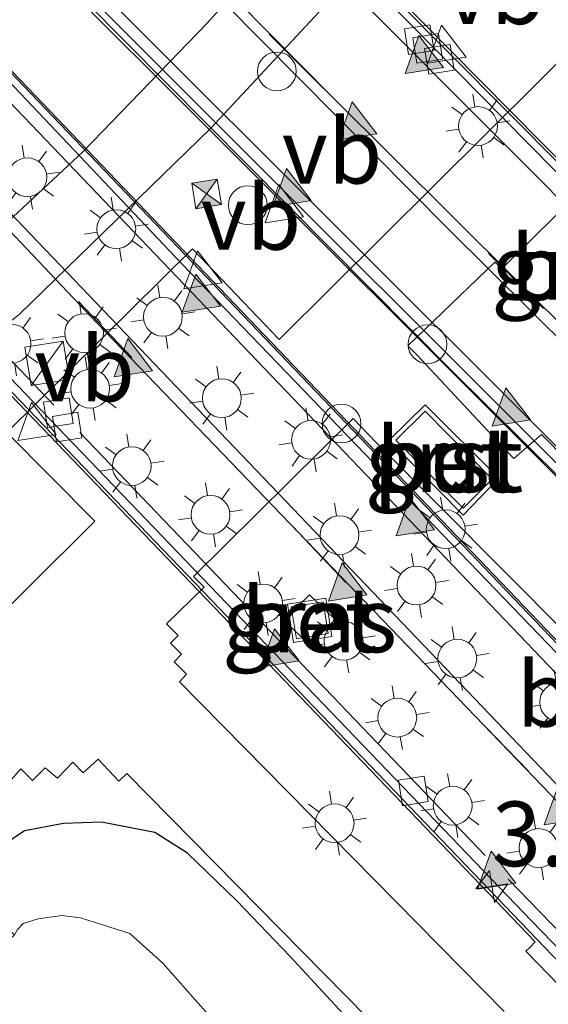
# Model space of a CAD drawing. Units: metres. Extents: x 89999 to 100009, y 456871 to 462503.
# Drawn here: x 90596 to 90616, y 462082 to 462120 of the extents above; entities that cross this region are included whole.
import ezdxf
from ezdxf.enums import TextEntityAlignment as Align

# ---------------------------------------------------------------- set-up
doc = ezdxf.new("R2010")
doc.units = ezdxf.units.M
doc.linetypes.add('VW-3-9_STREEP', pattern=[12, 3, -9])
doc.layers.get('0').update_dxf_attribs({"lineweight": 25})
for name, color, linetype, lineweight in [('B-ME-AM-KILOMETR-S-B2', 7, 'Continuous', 18), ('B-ME-BV-GELEIDECONSTRUCTIE-BARRIER-L-B2', 213, 'BV-STEPBARRIER', 18), ('B-ME-GW-INSTEEKWATERGANG-L-B1', 10, 'Continuous', 25), ('B-ME-GW-KRUINLIJN-L-B1', 93, 'Continuous', 18), ('B-ME-GW-TEENLIJN-L-B1', 93, 'Continuous', 18), ('B-ME-IE-GRASLAND-GV-B6', 93, 'Continuous', 18), ('B-ME-IE-INRICHTINGSELEMENT-GV-B6', 253, 'Continuous', 18), ('B-ME-IE-INRICHTINGSELEMENT-S-B1', 253, 'Continuous', 18), ('B-ME-IE-INRICHTINGSELEMENT-S-B2', 253, 'Continuous', 18), ('B-ME-IE-MEUBILAIR_WEGMEUBILAIR-LICHTMAST-S-B1', 8, 'Continuous', 18), ('B-ME-IE-MEUBILAIR_WEGMEUBILAIR-LICHTMAST-S-B2', 8, 'Continuous', 18), ('B-ME-IE-MEUBILAIR_WEGMEUBILAIR-LIJNVERLICHT-L-B2', 8, 'VW-LIJNV', 18), ('B-ME-KW-TUNNEL-GV-B7', 10, 'Continuous', 25), ('B-ME-OG-BEBOUWING-GV-B6', 173, 'Continuous', 18), ('B-ME-OG-BEBOUWING-S-B1', 173, 'Continuous', 18), ('B-ME-OG-BEBOUWING-S-B2', 173, 'Continuous', 18), ('B-ME-OG-WATER-GV-B6', 153, 'Continuous', 18), ('B-ME-VH-VERH_SOORT-BETON-OVERIG-GV-B6', 8, 'IE-TERREINAFSCHEIDING-NATUURLIJK-HOUTWAL', 18), ('B-ME-VH-VERH_SOORT-BETON-OVERIG-GV-B7', 8, 'IE-TERREINAFSCHEIDING-NATUURLIJK-HOUTWAL', 18), ('B-ME-VH-VERH_SOORT-BITUMEN-GV-B7', 8, 'IE-TERREINAFSCHEIDING-NATUURLIJK-HOUTWAL', 18), ('B-ME-VH-VERH_SOORT-GV-B6', 8, 'Continuous', 18), ('B-ME-VV-KOLK-S-B2', 8, 'Continuous', 18), ('B-ME-VW-MARKERING-39STREEP-015-L-B2', 255, 'VW-3-9_STREEP', 18), ('B-ME-VW-MARKERING-STREEP-015-L-B2', 7, 'Continuous', 18), ('B-ME-VW-MARKERING-VLAKMARK-S-B2', 7, 'Continuous', 18), ('B-ME-VW-MEUBILAIR_WEGMEUBILAIR-VERKEERSBORD-S-B2', 8, 'Continuous', 18)]:
    doc.layers.add(name, color=color, linetype=linetype, lineweight=lineweight)
doc.styles.add('NLCS-ISO', font='NLCS-ISO.TTF')
doc.linetypes.add('BV-STEPBARRIER', pattern='A,1,-1,[16,NLCS.SHX,S=1,R=0,X=-1,Y=0],1', length=3)
doc.linetypes.add('IE-TERREINAFSCHEIDING-NATUURLIJK-HOUTWAL', pattern='A,7,-1.5,[67,NLCS.SHX,S=0.75,R=45,X=0,Y=0],-1.5,7,-1.5,[70,NLCS.SHX,S=0.75,R=0,X=0,Y=0],-1.5', length=20)
doc.linetypes.add('VW-LIJNV', pattern='A,0,-5,[102,NLCS.SHX,S=1,R=0,X=-0.625,Y=0],2.5,-0.5,[69,NLCS.SHX,S=0.5,R=0,X=0,Y=0],-0.5,2.5,[102,NLCS.SHX,S=1,R=180,X=0.625,Y=0],-5', length=16)

# ---------------------------------------------------------------- blocks, each defined once
blk = doc.blocks.new('dtb')
blk.add_circle((0, 0), 0.75)
blk = doc.blocks.new('camera')
h = blk.add_hatch(color=256)
h.paths.add_polyline_path([(0.5, 0.5), (-0.5, 0.5), (0, 0)])
h.paths.add_polyline_path([(0, 0), (-0.5, -0.5), (0.5, -0.5)])
for p, q in [((-0.5, 0.5), (0.5, -0.5)), ((0.5, 0.5), (-0.5, -0.5))]:
    blk.add_line(p, q)
blk.add_lwpolyline([(-0.5, 0.5), (0.5, 0.5), (0.5, -0.5), (-0.5, -0.5)], close=True)
blk = doc.blocks.new('kast')
blk.add_line((-0.75, -0.75), (0.75, 0.75))
blk.add_lwpolyline([(-0.75, 0.75), (0.75, 0.75), (0.75, -0.75), (-0.75, -0.75)], close=True)
blk = doc.blocks.new('put')
for p, q in [((0.75, 0.75), (-0.75, 0.75)), ((-0.75, 0.75), (-0.75, -0.75)), ((0.75, -0.75), (0.75, 0.75)), ((-0.75, -0.75), (0.75, -0.75))]:
    blk.add_line(p, q)
blk.add_lwpolyline([(-0.625, 0.625), (0.625, 0.625), (0.625, -0.625), (-0.625, -0.625)], close=True)
blk = doc.blocks.new('verkeersbord')
for p, q in [((0, 0.75), (-0.75, -0.625)), ((0.75, -0.625), (0, 0.75)), ((-0.75, -0.625), (0.75, -0.625))]:
    blk.add_line(p, q)
blk = doc.blocks.new('hecto')
for p, q in [((0, 0.625), (-0.625, 0)), ((0, -0.625), (0, 0.625)), ((-0.625, 0), (0.625, 0)), ((0.625, 0), (0, -0.625))]:
    blk.add_line(p, q)
blk = doc.blocks.new('kolk')
blk.add_lwpolyline([(-0.5, -0.5), (0.5, -0.5), (0.5, 0.5), (-0.5, 0.5)], close=True)
blk = doc.blocks.new('verfsymbol')
for color in [252, 253]:
    blk.add_hatch(color=color).paths.add_polyline_path([(0.75, -0.625), (0, 0.75), (-0.75, -0.625)])
blk.add_lwpolyline([(0.75, -0.625), (0, 0.75), (-0.75, -0.625)], close=True)
blk = doc.blocks.new('lantaarnpaal')
for p, q in [((0, 0.75), (0, 1.25)), ((-0.884, 0.884), (-0.53, 0.53)), ((0.53, 0.53), (0.884, 0.884)), ((-0.75, 0), (-1.25, 0)), ((0.75, 0), (1.25, 0)), ((-0.53, -0.53), (-0.884, -0.884)), ((0, -0.75), (0, -1.25)), ((0.53, -0.53), (0.884, -0.884))]:
    blk.add_line(p, q)
blk.add_circle((0, 0), 0.75)

msp = doc.modelspace()

# ---------------------------------------------------------------- linework, layer by layer
at = {"layer": 'B-ME-BV-GELEIDECONSTRUCTIE-BARRIER-L-B2'}
for points in [[(90563.6863, 462169.0679, -8.7406), (90579.3116, 462152.6199, -9.5788), (90601.4467, 462129.8581, -10.9021), (90631.6886, 462099.4128, -12.8051), (90632.8703, 462098.2481, -12.8761), (90651.4987, 462079.8783, -14.0484), (90652.4174, 462079.2155, -14.1051), (90661.5123, 462070.234, -14.6623), (90664.4531, 462067.3327, -14.8458), (90697.2546, 462034.997, -16.755), (90700.1586, 462032.1361, -16.9105), (90732.9248, 461999.8394, -18.5671), (90735.8333, 461996.9775, -18.7091), (90767.2285, 461966.0554, -20.1286), (90770.1385, 461963.1941, -20.2517), (90802.9615, 461930.8496, -21.5751), (90805.8665, 461927.9929, -21.6757), (90838.6466, 461895.6925, -22.8312), (90841.5872, 461892.7933, -22.9254), (90874.377, 461860.4522, -23.9069), (90877.3045, 461857.5628, -23.9879), (90910.0522, 461825.2349, -24.7949), (90912.9645, 461822.358, -24.8508), (90918.9648, 461816.438, -24.9711)], [(90560.0507, 462160.0317, -8.6836), (90582.3616, 462136.9311, -9.9041), (90612.2107, 462106.8272, -11.7507), (90645.5464, 462073.7794, -13.8592), (90645.9938, 462073.1174, -13.8968), (90654.9652, 462064.2652, -14.4753), (90658.6351, 462060.646, -14.7021), (90690.6599, 462029.0873, -16.5615), (90694.3593, 462025.4379, -16.7654), (90726.3549, 461993.8858, -18.3808), (90730.0548, 461990.2506, -18.5495), (90760.6029, 461960.1639, -19.9276), (90764.3099, 461956.5126, -20.09), (90797.0257, 461924.3046, -21.331)], [(90618.8918, 462093.5501, -12.3932), (90586.6877, 462127.24, -10.323), (90560.4966, 462155.3152, -8.8239), (90557.9524, 462158.1039, -8.692)], [(90548.9767, 462154.9526, -8.768), (90560.8253, 462142.1374, -9.3793), (90586.6628, 462114.8909, -10.8818), (90616.4696, 462083.8478, -12.8198), (90618.9413, 462081.1362, -12.9656), (90650.9745, 462048.1366, -14.9709), (90653.8655, 462045.1776, -15.1305), (90686.0329, 462012.2792, -16.9729), (90688.9274, 462009.3176, -17.1307), (90719.6879, 461977.869, -18.7143), (90722.5867, 461974.9043, -18.8605), (90754.719, 461942.0453, -20.3385), (90757.6156, 461939.0809, -20.4617), (90789.7549, 461906.2027, -21.7723), (90792.6392, 461903.2546, -21.8807), (90822.3085, 461873.1162, -22.9155), (90824.9432, 461870.4558, -23.0058), (90827.858, 461867.5135, -23.1042), (90860.2909, 461834.943, -24.0432), (90863.2261, 461832.0053, -24.1226), (90894.4651, 461800.9576, -24.8582), (90896.2224, 461799.2152, -24.8963)]]:
    msp.add_polyline3d(points, dxfattribs=at)
at = {"layer": 'B-ME-GW-INSTEEKWATERGANG-L-B1'}
msp.add_polyline3d([(90615.8738, 462073.4797, -0.0051), (90606.0066, 462084.1509, -0.004), (90603.9536, 462086.2883, 0.0232), (90602.046, 462088.1334, 0.0017), (90600.7927, 462088.9314, -0.0214), (90598.7281, 462089.322, -0.0399), (90597.2566, 462089.274, 0.0095), (90595.7482, 462088.9956, 0.0869), (90593.5891, 462087.5338, -0.0063), (90593.3716, 462087.2107, -0.0119)], dxfattribs=at)
at = {"layer": 'B-ME-GW-KRUINLIJN-L-B1'}
msp.add_polyline3d([(90568.5885, 462171.0522, -0.1902), (90571.2698, 462168.2527, -0.0408), (90596.6552, 462142.1105, -0.2041), (90604.8845, 462133.6731, -0.053), (90607.1882, 462131.1218, -0.0081), (90608.0173, 462130.0295, -0.0846), (90609.1238, 462128.2561, -0.0535), (90609.9089, 462126.6858, 0.0564), (90610.1638, 462125.3528, 0.1204), (90609.9988, 462124.4926, 0.0902), (90609.5447, 462123.5271, 0.0564), (90608.3621, 462121.984, -0.0217), (90602.9348, 462116.1414, -0.0468), (90595.5456, 462108.9583, 0.0393), (90593.5719, 462107.4391, 0.0524), (90592.9763, 462106.9817, 0.2068), (90592.3867, 462106.8172, 0.0139), (90591.5165, 462106.7314, -0.0042), (90590.568, 462106.7606, -0.001), (90589.9851, 462106.8953, 0.0027), (90588.5221, 462107.8752, 0.0105), (90586.0876, 462109.9016, -0.1082), (90573.9749, 462122.2078, 0.0623), (90548.9448, 462148.0422, 0.158)], dxfattribs=at)
at = {"layer": 'B-ME-GW-TEENLIJN-L-B1'}
msp.add_polyline3d([(90566.2709, 462169.7439, -1.4555), (90567.516, 462168.3551, -1.2595), (90568.6771, 462167.1052, -1.0603), (90596.6106, 462138.0784, -1.1223), (90604.9475, 462129.1863, -1.1121), (90606.1869, 462127.5895, -1.0676), (90606.4309, 462126.9628, -1.1081), (90606.2897, 462124.7202, -1.0286), (90606.1119, 462124.1161, -1.0687), (90605.8357, 462123.6082, -1.1047), (90602.8059, 462120.2175, -1.0872), (90598.0149, 462115.2517, -1.1116), (90594.7037, 462112.1776, -1.0491), (90593.5824, 462111.2589, -0.9766), (90592.0173, 462110.8352, -0.9812), (90590.8293, 462110.8269, -0.9783), (90589.653, 462111.0648, -1.0662), (90588.5809, 462111.5159, -1.0437), (90587.3278, 462112.4758, -0.9856), (90565.0964, 462135.3642, -1.0586), (90553.5903, 462147.052, -1.0263)], dxfattribs=at)
at = {"layer": 'B-ME-IE-GRASLAND-GV-B6'}
for points in [[(90617.7603, 462102.2613, 0.0682), (90615.7379, 462104.3162, 0.066), (90614.6588, 462103.391, 0.055), (90614.3814, 462103.6863, 0.0546), (90610.9229, 462107.3763, 0.053), (90610.569, 462107.7477, 0.0696), (90613.9261, 462110.9723, 0.0639), (90614.2112, 462110.7331, 0.0632), (90623.8916, 462120.2931, 0.0697), (90612.9896, 462131.2761, 0.0914), (90588.9311, 462155.7175, 0.1129), (90567.0119, 462178.6365, 0.1044)], [(90548.9448, 462148.0422, 0.158), (90573.9749, 462122.2078, 0.0623), (90586.0876, 462109.9016, -0.1082), (90588.5221, 462107.8752, 0.0105), (90589.9851, 462106.8953, 0.0027), (90590.568, 462106.7606, -0.001), (90591.5165, 462106.7314, -0.0042), (90592.3867, 462106.8172, 0.0139), (90592.9763, 462106.9817, 0.2068), (90593.5719, 462107.4391, 0.0524), (90595.5456, 462108.9583, 0.0393), (90602.9348, 462116.1414, -0.0468), (90608.3621, 462121.984, -0.0217), (90609.5447, 462123.5271, 0.0564), (90609.9988, 462124.4926, 0.0902), (90610.1638, 462125.3528, 0.1204), (90609.9089, 462126.6858, 0.0564), (90609.1238, 462128.2561, -0.0535), (90608.0173, 462130.0295, -0.0846), (90607.1882, 462131.1218, -0.0081), (90604.8845, 462133.6731, -0.053), (90596.6552, 462142.1105, -0.2041), (90571.2698, 462168.2527, -0.0408), (90568.5885, 462171.0522, -0.1902)], [(90568.5885, 462171.0522, -0.1902), (90571.2698, 462168.2527, -0.0408), (90596.6552, 462142.1105, -0.2041), (90604.8845, 462133.6731, -0.053), (90607.1882, 462131.1218, -0.0081), (90608.0173, 462130.0295, -0.0846), (90609.1238, 462128.2561, -0.0535), (90609.9089, 462126.6858, 0.0564), (90610.1638, 462125.3528, 0.1204), (90609.9988, 462124.4926, 0.0902), (90609.5447, 462123.5271, 0.0564), (90608.3621, 462121.984, -0.0217), (90602.9348, 462116.1414, -0.0468), (90595.5456, 462108.9583, 0.0393), (90593.5719, 462107.4391, 0.0524), (90592.9763, 462106.9817, 0.2068), (90592.3867, 462106.8172, 0.0139), (90591.5165, 462106.7314, -0.0042), (90590.568, 462106.7606, -0.001), (90589.9851, 462106.8953, 0.0027), (90588.5221, 462107.8752, 0.0105), (90586.0876, 462109.9016, -0.1082), (90573.9749, 462122.2078, 0.0623), (90548.9448, 462148.0422, 0.158)], [(90566.2709, 462169.7439, -1.4555), (90567.516, 462168.3551, -1.2595), (90568.6771, 462167.1052, -1.0603), (90596.6106, 462138.0784, -1.1223), (90604.9475, 462129.1863, -1.1121), (90606.1869, 462127.5895, -1.0676), (90606.4309, 462126.9628, -1.1081), (90606.2897, 462124.7202, -1.0286), (90606.1119, 462124.1161, -1.0687), (90605.8357, 462123.6082, -1.1047), (90602.8059, 462120.2175, -1.0872), (90598.0149, 462115.2517, -1.1116), (90594.7037, 462112.1776, -1.0491), (90593.5824, 462111.2589, -0.9766), (90592.0173, 462110.8352, -0.9812), (90590.8293, 462110.8269, -0.9783), (90589.653, 462111.0648, -1.0662), (90588.5809, 462111.5159, -1.0437), (90587.3278, 462112.4758, -0.9856), (90565.0964, 462135.3642, -1.0586), (90553.5903, 462147.052, -1.0263)], [(90553.5903, 462147.052, -1.0263), (90565.0964, 462135.3642, -1.0586), (90587.3278, 462112.4758, -0.9856), (90588.5809, 462111.5159, -1.0437), (90589.653, 462111.0648, -1.0662), (90590.8293, 462110.8269, -0.9783), (90592.0173, 462110.8352, -0.9812), (90593.5824, 462111.2589, -0.9766), (90594.7037, 462112.1776, -1.0491), (90598.0149, 462115.2517, -1.1116), (90602.8059, 462120.2175, -1.0872), (90605.8357, 462123.6082, -1.1047), (90606.1119, 462124.1161, -1.0687), (90606.2897, 462124.7202, -1.0286), (90606.4309, 462126.9628, -1.1081), (90606.1869, 462127.5895, -1.0676), (90604.9475, 462129.1863, -1.1121), (90596.6106, 462138.0784, -1.1223), (90568.6771, 462167.1052, -1.0603), (90567.516, 462168.3551, -1.2595), (90566.2709, 462169.7439, -1.4555)], [(90617.5948, 462119.9083, 0.0515), (90605.5976, 462107.988, 0.05), (90602.2404, 462111.4949, 0.044), (90595.0685, 462104.3953, 0.0614), (90598.4649, 462100.9697, 0.052), (90588.1807, 462090.7297, 0.0925), (90586.8069, 462089.3618, 0.0757), (90586.3417, 462089.824, 0.0623), (90586.0881, 462089.5378, 0.0543), (90585.7078, 462089.9309, 0.05), (90585.1213, 462089.388, 0.0642), (90584.655, 462089.7717, 0.093), (90584.0393, 462089.18, 0.0793), (90583.6422, 462089.613, 0.0659), (90583.4152, 462089.3786, 0.0652), (90582.9604, 462089.8108, 0.0669), (90581.6132, 462088.4455, 0.0646), (90576.4784, 462093.5706, 0.0281), (90567.9293, 462102.3118, -0.303), (90564.088, 462106.4605, -0.5897), (90559.9184, 462110.8952, -0.7178)], [(90614.2963, 462082.0045, 0.1464), (90601.7359, 462094.7547, 0.052), (90602.017, 462095.0469, 0.0413), (90601.5373, 462095.5209, 0.0505), (90601.8243, 462095.8195, 0.0359), (90601.3926, 462096.2472, 0.0559), (90601.69, 462096.543, 0.0422), (90601.2428, 462096.9975, 0.047), (90602.6994, 462098.4155, 0.0446), (90602.2857, 462098.8301, 0.0487), (90608.459, 462104.9383, 0.0518), (90609.3502, 462103.9875, 0.073), (90616.7562, 462096.5545, 0.0812)], [(90606.7649, 462098.1162, 0.0482), (90605.7774, 462097.1523, 0.091), (90606.7653, 462096.1764, 0.0803), (90607.7612, 462097.1619, 0.0745), (90606.7649, 462098.1162, 0.0482)], [(90589.5603, 462082.0406, 0.0754), (90589.1556, 462082.4223, 0.0759), (90589.4477, 462082.7252, 0.0969), (90589.0131, 462083.163, 0.079), (90589.8703, 462083.9923, 0.0793), (90589.4407, 462084.4285, 0.0818), (90590.0042, 462085.0012, 0.0852), (90589.5713, 462085.4293, 0.0808), (90590.1483, 462086.027, 0.0867), (90589.7479, 462086.4312, 0.0793), (90591.0394, 462087.7056, 0.0988), (90594.5835, 462091.2026, 0.0615), (90595.0511, 462090.7606, 0.0537), (90595.6068, 462091.3858, 0.0491), (90596.0651, 462090.9327, 0.0525), (90596.5437, 462091.4324, 0.0451), (90597.0226, 462091.0331, 0.0374), (90597.6245, 462091.6526, 0.0534), (90598.0217, 462091.234, 0.0443), (90598.5945, 462091.7634, 0.0557), (90599.3954, 462090.9094, 0.0453), (90599.709, 462091.2073, 0.054), (90611.5423, 462079.1853, 0.0844)], [(90615.8738, 462073.4797, -0.0051), (90606.0066, 462084.1509, -0.004), (90603.9536, 462086.2883, 0.0232), (90602.046, 462088.1334, 0.0017), (90600.7927, 462088.9314, -0.0214), (90598.7281, 462089.322, -0.0399), (90597.2566, 462089.274, 0.0095), (90595.7482, 462088.9956, 0.0869), (90593.5891, 462087.5338, -0.0063), (90593.3716, 462087.2107, -0.0119), (90593.211, 462087.4042, 0.0077), (90591.2713, 462085.5563, 0.0216), (90591.4374, 462085.367, -0.0372), (90590.4779, 462083.8829, 0.0239), (90590.3243, 462083.4999, 0.0886), (90590.321, 462082.1335, 0.0115)], [(90595.362, 462084.971, -1.453), (90593.3219, 462087.1263, -0.3182), (90593.3716, 462087.2107, -0.0119), (90593.5891, 462087.5338, -0.0063), (90595.7482, 462088.9956, 0.0869), (90597.2566, 462089.274, 0.0095), (90598.7281, 462089.322, -0.0399), (90600.7927, 462088.9314, -0.0214), (90602.046, 462088.1334, 0.0017), (90603.9536, 462086.2883, 0.0232), (90606.0066, 462084.1509, -0.004), (90615.8738, 462073.4797, -0.0051)], [(90608.4905, 462075.4919, -1.453), (90601.1013, 462083.8796, -1.453), (90599.8215, 462085.0217, -1.453), (90597.9099, 462085.6238, -1.453), (90597.1931, 462085.7141, -1.453), (90596.2825, 462085.5925, -1.453), (90595.7024, 462085.4041, -1.453), (90595.4851, 462085.1819, -1.453), (90595.362, 462084.971, -1.453)]]:
    msp.add_polyline3d(points, dxfattribs=at)
at = {"layer": 'B-ME-IE-INRICHTINGSELEMENT-GV-B6'}
msp.add_polyline3d([(90611.2394, 462105.2216, 0.1876), (90613.8306, 462102.5915, 0.1696), (90612.7024, 462101.4611, 0.178), (90610.1047, 462104.0947, 0.1853), (90611.2394, 462105.2216, 0.1876)], dxfattribs=at)
at = {"layer": 'B-ME-IE-MEUBILAIR_WEGMEUBILAIR-LIJNVERLICHT-L-B2'}
for points in [[(90565.4625, 462160.4901, -4.5014), (90588.1721, 462137.0456, -5.4865), (90607.6311, 462117.3769, -6.4199), (90636.0316, 462089.1352, -7.9487), (90670.409, 462055.1885, -10.0963), (90704.4626, 462021.6074, -12.007), (90738.3928, 461988.2188, -13.6773), (90771.9174, 461955.238, -15.1644), (90802.0813, 461925.5728, -16.3546), (90836.3115, 461891.8541, -17.5438), (90865.9442, 461862.621, -18.455), (90898.2292, 461830.7623, -19.2824), (90915.4578, 461813.7822, -19.642)], [(90566.3809, 462158.8993, -4.5301), (90588.9977, 462135.6019, -5.5224), (90612.1252, 462112.2715, -6.6481), (90624.8643, 462099.6254, -7.3085)], [(90556.7025, 462153.8631, -4.512), (90585.8406, 462122.6709, -5.7743), (90618.7828, 462088.2052, -7.4275), (90648.6284, 462057.4458, -9.3129), (90680.5248, 462024.7752, -11.1844), (90710.0245, 461994.6312, -12.7581), (90739.168, 461964.8024, -14.1946)], [(90556.4502, 462153.4732, -4.5294), (90572.9768, 462135.6693, -5.1921), (90598.5442, 462108.6379, -6.4134), (90621.9363, 462084.3075, -7.6646), (90650.9328, 462054.4343, -9.4889), (90684.3342, 462020.2455, -11.42), (90715.1723, 461988.7087, -13.0434), (90747.0976, 461956.0597, -14.5647), (90780.3455, 461922.0706, -15.9803), (90811.0081, 461890.8413, -17.1379), (90844.761, 461856.7454, -18.217), (90876.1032, 461825.3882, -19.0788), (90899.7653, 461801.8982, -19.6003)]]:
    msp.add_polyline3d(points, dxfattribs=at)
at = {"layer": 'B-ME-KW-TUNNEL-GV-B7'}
for points in [[(90559.9447, 462159.9343, -8.9765), (90560.2434, 462160.2087, -9.478), (90562.6702, 462162.4382, -9.5122), (90563.6609, 462163.5002, -9.5273), (90563.9299, 462163.9788, -9.533), (90564.4031, 462165.1692, -9.5463), (90564.5271, 462166.0681, -9.5557), (90564.45, 462167.1846, -9.5674), (90564.24, 462167.386, -9.5559), (90564.4589, 462167.6011, -9.5618), (90564.3168, 462167.7487, -9.5548), (90564.171, 462168.1549, -9.565), (90564.0616, 462168.4595, -9.3928), (90563.4041, 462169.5254, -8.726), (90571.3405, 462161.1173, -9.1363), (90589.4267, 462142.3404, -10.157), (90601.6006, 462129.9063, -10.9129), (90631.07, 462100.1033, -12.7705), (90631.1705, 462100.1842, -12.7714), (90631.383, 462100.237, -11.2435), (90651.7731, 462080.088, -12.5419), (90652.5645, 462079.5591, -12.5662), (90652.6813, 462079.6104, -12.5706), (90681.6003, 462051.1896, -14.3312)], [(90831.6954, 461889.4594, -21.0321), (90803.1779, 461917.5421, -20.0409), (90796.6881, 461923.9538, -19.7949), (90764.0113, 461956.1368, -18.4877), (90760.2419, 461959.843, -18.3278), (90729.7653, 461989.9234, -16.9508), (90725.9973, 461993.6061, -16.7726), (90694.0723, 462025.1312, -15.1504), (90690.2943, 462028.8401, -14.9384), (90658.3538, 462060.2869, -13.0407), (90654.5747, 462064.0083, -12.7968), (90645.8229, 462072.6245, -12.296), (90645.9129, 462072.7907, -12.2945), (90645.3399, 462073.6243, -12.268), (90624.8083, 462093.9388, -11.0042), (90622.834, 462096.1769, -12.4211), (90595.3245, 462123.6763, -10.6869), (90579.1131, 462140.1424, -9.719), (90562.7132, 462157.0757, -8.7993), (90559.9447, 462159.9343, -8.9765)], [(90548.5672, 462155.2239, -8.7474), (90549.512, 462154.5979, -9.4342), (90549.7168, 462154.5276, -9.5654), (90550.5399, 462154.2453, -9.5597), (90551.5159, 462154.115, -9.5532), (90552.7762, 462154.235, -9.5449), (90553.742, 462154.5673, -9.5382), (90554.8156, 462155.2221, -9.5299), (90557.7657, 462157.9324, -9.5035), (90558.0094, 462158.1563, -9.0135), (90560.9137, 462154.9578, -8.8408), (90571.4358, 462143.6331, -9.4138), (90590.98, 462122.8401, -10.5848), (90619.0429, 462093.4978, -12.4006), (90620.0576, 462092.4322, -12.4656), (90621.6523, 462090.7598, -12.5681), (90621.9738, 462091.1039, -12.5845), (90626.0605, 462087.1426, -11.5256), (90657.2761, 462055.0441, -13.3048), (90660.9665, 462051.2506, -13.5182), (90692.3247, 462019.217, -15.2733), (90696.0153, 462015.414, -15.4798), (90725.9383, 461984.8321, -17.0942)], [(90962.6633, 461732.7048, -24.4725), (90927.9104, 461767.1238, -24.0384), (90895.8469, 461798.9308, -23.4372), (90893.8196, 461800.9418, -23.3992), (90862.3085, 461832.2125, -22.6334), (90829.2759, 461865.3985, -21.7043), (90797.1193, 461898.0234, -20.5873), (90765.8605, 461930.0268, -19.3763), (90732.3564, 461964.2403, -18.065), (90698.9411, 461998.3889, -16.1938), (90664.9394, 462033.1784, -14.227), (90632.1606, 462066.7948, -12.3501), (90615.1328, 462084.3388, -11.3351), (90615.2957, 462084.4886, -12.7711), (90615.4857, 462084.7012, -12.7689), (90583.9835, 462117.5321, -10.7119), (90560.4585, 462142.3214, -9.3641), (90548.5672, 462155.2239, -8.7474)]]:
    msp.add_polyline3d(points, dxfattribs=at)
at = {"layer": 'B-ME-OG-WATER-GV-B6'}
msp.add_polyline3d([(90593.5184, 462083.1833, -1.453), (90593.7404, 462083.3641, -1.453), (90591.7634, 462085.4828, -1.453), (90591.6664, 462085.5799, -1.453), (90593.1192, 462086.9628, -1.453), (90593.243, 462086.8271, -1.453), (90595.1826, 462084.8089, -1.453), (90595.362, 462084.971, -1.453), (90595.4851, 462085.1819, -1.453), (90595.7024, 462085.4041, -1.453), (90596.2825, 462085.5925, -1.453), (90597.1931, 462085.7141, -1.453), (90597.9099, 462085.6238, -1.453), (90599.8215, 462085.0217, -1.453), (90601.1013, 462083.8796, -1.453), (90608.4905, 462075.4919, -1.453)], dxfattribs=at)
at = {"layer": 'B-ME-VH-VERH_SOORT-BETON-OVERIG-GV-B6'}
for points in [[(90611.2361, 462105.4667, 0.0708), (90614.0811, 462102.6213, 0.0619), (90612.7069, 462101.1906, 0.0659), (90609.847, 462104.0928, 0.0545), (90611.2361, 462105.4667, 0.0708)], [(90611.2394, 462105.2216, 0.1876), (90610.1047, 462104.0947, 0.1853), (90612.7024, 462101.4611, 0.178), (90613.8306, 462102.5915, 0.1696), (90611.2394, 462105.2216, 0.1876)], [(90606.7649, 462098.1162, 0.0482), (90607.7612, 462097.1619, 0.0745), (90606.7653, 462096.1764, 0.0803), (90605.7774, 462097.1523, 0.091), (90606.7649, 462098.1162, 0.0482)]]:
    msp.add_polyline3d(points, dxfattribs=at)
at = {"layer": 'B-ME-VH-VERH_SOORT-BETON-OVERIG-GV-B7'}
for points in [[(90564.9485, 462167.3223, -9.6016), (90564.171, 462168.1549, -9.565), (90564.0616, 462168.4595, -9.5661), (90563.4041, 462169.5254, -9.566), (90571.3405, 462161.1173, -9.918), (90589.4267, 462142.3404, -10.9467), (90601.6006, 462129.9063, -11.6876), (90631.07, 462100.1033, -13.5495), (90631.1705, 462100.1842, -13.5501), (90631.383, 462100.237, -13.5551), (90651.7731, 462080.088, -14.8344), (90652.5645, 462079.5591, -14.8761), (90652.6813, 462079.6104, -14.8782), (90681.6003, 462051.1896, -16.6272), (90715.0647, 462018.1804, -18.4575), (90748.6015, 461985.1386, -20.0676), (90783.3064, 461950.9083, -21.5649), (90817.2346, 461917.4904, -22.8837)], [(90819.9001, 461913.5388, -23.012), (90785.5051, 461947.3962, -21.6871), (90752.1799, 461980.156, -20.2698), (90719.6781, 462012.1648, -18.7442), (90685.9919, 462045.3409, -16.9392), (90652.0071, 462078.8679, -14.8801), (90626.4661, 462104.1638, -13.2761), (90594.686, 462136.3865, -11.2672), (90574.6107, 462157.1692, -10.0999), (90564.9485, 462167.3223, -9.6016)], [(90725.9973, 461993.6061, -19.1317), (90694.0723, 462025.1312, -17.5134), (90690.2943, 462028.8401, -17.2922), (90658.3538, 462060.2869, -15.4157), (90654.5747, 462064.0083, -15.1854), (90645.8229, 462072.6245, -14.6523), (90645.9129, 462072.7907, -14.65), (90645.3399, 462073.6243, -14.6069), (90624.8083, 462093.9388, -13.3525), (90622.834, 462096.1769, -13.2194), (90595.3245, 462123.6763, -11.4821), (90579.1131, 462140.1424, -10.5231), (90562.7132, 462157.0757, -9.6259), (90559.9447, 462159.9343, -9.4917), (90560.2434, 462160.2087, -9.478), (90575.0016, 462144.9041, -10.2656), (90593.311, 462126.1882, -11.3391), (90625.5881, 462093.9382, -13.3772), (90660.3389, 462059.6052, -15.4978), (90694.7284, 462025.7141, -17.5159), (90727.6006, 461993.3298, -19.1799)], [(90724.5218, 461984.7839, -19.2839), (90694.3845, 462015.595, -17.7168), (90662.9778, 462047.7141, -15.926), (90634.1589, 462077.343, -14.1682), (90601.8317, 462110.9138, -12.0642), (90577.5126, 462136.594, -10.5817), (90557.7657, 462157.9324, -9.5035), (90558.0094, 462158.1563, -9.515), (90560.9137, 462154.9578, -9.6638), (90571.4358, 462143.6331, -10.2371), (90590.98, 462122.8401, -11.3884), (90619.0429, 462093.4978, -13.1695), (90620.0576, 462092.4322, -13.2359), (90621.6523, 462090.7598, -13.3402), (90621.9738, 462091.1039, -13.339), (90626.0605, 462087.1426, -13.5959), (90657.2761, 462055.0441, -15.5335), (90660.9665, 462051.2506, -15.7586), (90692.3247, 462019.217, -17.5561), (90696.0153, 462015.414, -17.7629), (90725.9383, 461984.8321, -19.3154)], [(90732.3564, 461964.2403, -20.1172), (90698.9411, 461998.3889, -18.4466), (90664.9394, 462033.1784, -16.5628), (90632.1606, 462066.7948, -14.5955), (90615.1328, 462084.3388, -13.5363), (90615.2957, 462084.4886, -13.5366), (90615.4857, 462084.7012, -13.5357), (90583.9835, 462117.5321, -11.5212), (90560.4585, 462142.3214, -10.159), (90548.5672, 462155.2239, -9.5697), (90549.512, 462154.5979, -9.5708), (90549.7168, 462154.5276, -9.5654), (90560.9878, 462142.3982, -10.1702), (90586.7793, 462115.261, -11.6638), (90615.3415, 462085.51, -13.5061), (90648.8467, 462050.9382, -15.592), (90681.5086, 462017.5242, -17.4861), (90712.7269, 461985.6062, -19.1438)]]:
    msp.add_polyline3d(points, dxfattribs=at)
at = {"layer": 'B-ME-VH-VERH_SOORT-BITUMEN-GV-B7'}
for points in [[(90830.7141, 461891.842, -23.3318), (90796.4348, 461925.5959, -22.1169), (90761.7908, 461959.6819, -20.7253), (90727.6006, 461993.3298, -19.1799), (90694.7284, 462025.7141, -17.5159), (90660.3389, 462059.6052, -15.4978), (90625.5881, 462093.9382, -13.3772), (90593.311, 462126.1882, -11.3391), (90575.0016, 462144.9041, -10.2656), (90560.2434, 462160.2087, -9.478), (90562.6702, 462162.4382, -9.5122), (90563.6609, 462163.5002, -9.5273), (90563.9299, 462163.9788, -9.533), (90564.4031, 462165.1692, -9.5463), (90564.5271, 462166.0681, -9.5557), (90564.45, 462167.1846, -9.5674), (90564.6378, 462167.0045, -9.5776), (90564.9485, 462167.3223, -9.6016)], [(90564.9485, 462167.3223, -9.6016), (90574.6107, 462157.1692, -10.0999), (90594.686, 462136.3865, -11.2672), (90626.4661, 462104.1638, -13.2761), (90652.0071, 462078.8679, -14.8801), (90685.9919, 462045.3409, -16.9392), (90719.6781, 462012.1648, -18.7442), (90752.1799, 461980.156, -20.2698), (90785.5051, 461947.3962, -21.6871), (90819.9001, 461913.5388, -23.012)], [(90712.7269, 461985.6062, -19.1438), (90681.5086, 462017.5242, -17.4861), (90648.8467, 462050.9382, -15.592), (90615.3415, 462085.51, -13.5061), (90586.7793, 462115.261, -11.6638), (90560.9878, 462142.3982, -10.1702), (90549.7168, 462154.5276, -9.5654), (90550.5399, 462154.2453, -9.5597), (90551.5159, 462154.115, -9.5532), (90552.7762, 462154.235, -9.5449), (90553.742, 462154.5673, -9.5382), (90554.8156, 462155.2221, -9.5299), (90557.7657, 462157.9324, -9.5035), (90577.5126, 462136.594, -10.5817), (90601.8317, 462110.9138, -12.0642), (90634.1589, 462077.343, -14.1682), (90662.9778, 462047.7141, -15.926), (90694.3845, 462015.595, -17.7168), (90724.5218, 461984.7839, -19.2839)]]:
    msp.add_polyline3d(points, dxfattribs=at)
at = {"layer": 'B-ME-VH-VERH_SOORT-GV-B6'}
for points in [[(90567.0119, 462178.6365, 0.1044), (90588.9311, 462155.7175, 0.1129), (90612.9896, 462131.2761, 0.0914), (90623.8916, 462120.2931, 0.0697), (90614.2112, 462110.7331, 0.0632), (90613.9261, 462110.9723, 0.0639), (90610.569, 462107.7477, 0.0696), (90610.9229, 462107.3763, 0.053), (90614.3814, 462103.6863, 0.0546), (90614.6588, 462103.391, 0.055), (90615.7379, 462104.3162, 0.066), (90617.7603, 462102.2613, 0.0682)], [(90589.2509, 462080.7867, 0.045), (90581.6132, 462088.4455, 0.0646), (90582.9604, 462089.8108, 0.0669), (90583.4152, 462089.3786, 0.0652), (90583.6422, 462089.613, 0.0659), (90584.0393, 462089.18, 0.0793), (90584.655, 462089.7717, 0.093), (90585.1213, 462089.388, 0.0642), (90585.7078, 462089.9309, 0.05), (90586.0881, 462089.5378, 0.0543), (90586.3417, 462089.824, 0.0623), (90586.8069, 462089.3618, 0.0757), (90588.1807, 462090.7297, 0.0925), (90598.4649, 462100.9697, 0.052), (90595.0685, 462104.3953, 0.0614), (90602.2404, 462111.4949, 0.044), (90605.5976, 462107.988, 0.05), (90617.5948, 462119.9083, 0.0515)], [(90614.0811, 462102.6213, 0.0619), (90611.2361, 462105.4667, 0.0708), (90609.847, 462104.0928, 0.0545), (90612.7069, 462101.1906, 0.0659), (90614.0811, 462102.6213, 0.0619)], [(90616.7562, 462096.5545, 0.0812), (90609.3502, 462103.9875, 0.073), (90608.459, 462104.9383, 0.0518), (90602.2857, 462098.8301, 0.0487), (90602.6994, 462098.4155, 0.0446), (90601.2428, 462096.9975, 0.047), (90601.69, 462096.543, 0.0422), (90601.3926, 462096.2472, 0.0559), (90601.8243, 462095.8195, 0.0359), (90601.5373, 462095.5209, 0.0505), (90602.017, 462095.0469, 0.0413), (90601.7359, 462094.7547, 0.052), (90614.2963, 462082.0045, 0.1464)], [(90611.5423, 462079.1853, 0.0844), (90599.709, 462091.2073, 0.054), (90599.3954, 462090.9094, 0.0453), (90598.5945, 462091.7634, 0.0557), (90598.0217, 462091.234, 0.0443), (90597.6245, 462091.6526, 0.0534), (90597.0226, 462091.0331, 0.0374), (90596.5437, 462091.4324, 0.0451), (90596.0651, 462090.9327, 0.0525), (90595.6068, 462091.3858, 0.0491), (90595.0511, 462090.7606, 0.0537), (90594.5835, 462091.2026, 0.0615), (90591.0394, 462087.7056, 0.0988), (90589.7479, 462086.4312, 0.0793), (90590.1483, 462086.027, 0.0867), (90589.5713, 462085.4293, 0.0808), (90590.0042, 462085.0012, 0.0852), (90589.4407, 462084.4285, 0.0818), (90589.8703, 462083.9923, 0.0793), (90589.0131, 462083.163, 0.079), (90589.4477, 462082.7252, 0.0969), (90589.1556, 462082.4223, 0.0759), (90589.5603, 462082.0406, 0.0754)]]:
    msp.add_polyline3d(points, dxfattribs=at)
at = {"layer": 'B-ME-VW-MARKERING-39STREEP-015-L-B2'}
for points in [[(90915.4379, 461813.7671, -25.653), (90885.6622, 461843.1436, -24.9698), (90850.8382, 461877.5179, -23.9873), (90815.9783, 461911.8776, -22.8514), (90781.1918, 461946.1311, -21.5187), (90763.6302, 461963.3898, -20.7926), (90728.7593, 461997.6884, -19.2152), (90693.9453, 462031.9927, -17.4428), (90659.0716, 462066.314, -15.3572), (90624.2845, 462100.6932, -13.2195), (90597.4588, 462127.5582, -11.5204), (90575.5125, 462150.0007, -10.2285), (90563.1605, 462162.9639, -9.5674)], [(90899.7653, 461801.8982, -25.6075), (90869.1479, 461832.3333, -24.8904), (90834.6274, 461866.963, -23.9209), (90800.1926, 461901.8229, -22.7314), (90766.0093, 461936.7325, -21.3981), (90731.8811, 461971.6351, -19.8588), (90697.6452, 462006.6348, -18.1367), (90663.397, 462041.6505, -16.218), (90640.2455, 462065.4082, -14.8129), (90608.1766, 462098.5934, -12.7689), (90579.746, 462128.4696, -10.9722), (90559.6409, 462150.0048, -9.8246), (90554.8605, 462155.2633, -9.5802)]]:
    msp.add_polyline3d(points, dxfattribs=at)
at = {"layer": 'B-ME-VW-MARKERING-STREEP-015-L-B2'}
msp.add_line((90613.5569, 462088.0432, -13.3671), (90597.8914, 462104.3925, -12.3331), dxfattribs=at)
for points in [[(90628.1836, 462101.6239, -13.3996), (90599.2766, 462130.613, -11.5695), (90574.5063, 462156.0048, -10.1126), (90564.4968, 462166.5068, -9.5876)], [(90623.4997, 462096.6685, -13.243), (90599.7976, 462120.351, -11.7296), (90576.9618, 462143.6076, -10.3658), (90560.6721, 462160.6026, -9.483)], [(90618.536, 462092.7276, -13.2085), (90593.4639, 462118.9563, -11.577), (90570.2393, 462143.6108, -10.1906), (90557.3625, 462157.5619, -9.4984)], [(90596.8861, 462105.4521, -12.2671), (90577.9755, 462125.3103, -11.0886), (90556.7, 462148.1706, -9.8885), (90551.2302, 462154.1531, -9.598)], [(90788.8094, 461908.5468, -22.4691), (90757.4232, 461940.6126, -21.2083), (90723.178, 461975.6393, -19.6334), (90692.2678, 462007.2449, -18.0461), (90658.0296, 462042.2312, -16.1125), (90623.9779, 462077.2853, -14.0186), (90614.4453, 462087.1243, -13.4207)]]:
    msp.add_polyline3d(points, dxfattribs=at)

# ---------------------------------------------------------------- block references
at = {"layer": 'B-ME-AM-KILOMETR-S-B2', "rotation": 9}
msp.add_blockref('hecto', (90613.8172, 462086.843, -12.7029), dxfattribs=at)
at = {"layer": 'B-ME-IE-INRICHTINGSELEMENT-S-B1', "rotation": 9}
for name, p in [('camera', (90602.7877, 462113.6178, -0.0168)), ('kast', (90596.6265, 462107.067, 0.7481)), ('put', (90606.7781, 462097.1345, 0.0579))]:
    msp.add_blockref(name, p, dxfattribs=at)
at = {"layer": 'B-ME-IE-INRICHTINGSELEMENT-S-B2', "rotation": 9}
msp.add_blockref('dtb', (90605.5056, 462118.3532, -5.114), dxfattribs=at)
at = {"layer": 'B-ME-IE-MEUBILAIR_WEGMEUBILAIR-LICHTMAST-S-B1', "rotation": 9}
for p in [(90613.2795, 462116.2416, 0.0227), (90598.0551, 462108.2364, 0.0593), (90612.0314, 462100.652, 0.0764), (90607.737, 462089.2847, 0.1169)]:
    msp.add_blockref('lantaarnpaal', p, dxfattribs=at)
at = {"layer": 'B-ME-IE-MEUBILAIR_WEGMEUBILAIR-LICHTMAST-S-B2', "rotation": 9}
for p in [(90595.8615, 462114.2628, -6.2497), (90599.2994, 462112.255, -6.3596), (90601.1001, 462108.8643, -6.4005), (90595.2525, 462107.8238, -6.3115), (90598.2881, 462106.0863, -6.4123), (90603.3768, 462105.7199, -6.5594), (90606.8269, 462104.107, -6.6098), (90599.8977, 462103.0928, -6.4737), (90602.9421, 462101.2098, -6.6165), (90607.9262, 462100.4254, -6.6856), (90610.9029, 462098.478, -6.8245), (90604.9786, 462097.7827, -6.7004), (90608.0856, 462096.3386, -6.7812), (90612.479, 462095.6516, -6.8785), (90616.4166, 462093.9663, -7.0254), (90610.1596, 462093.3683, -6.8264), (90612.302, 462089.9644, -7.0456), (90615.6191, 462088.327, -7.0395)]:
    msp.add_blockref('lantaarnpaal', p, dxfattribs=at)
at = {"layer": 'B-ME-OG-BEBOUWING-S-B1', "rotation": 9}
msp.add_blockref('dtb', (90604.3834, 462113.1817, 0.56), dxfattribs=at)
at = {"layer": 'B-ME-OG-BEBOUWING-S-B2', "rotation": 9}
for p in [(90611.3288, 462107.8049, -9.8602), (90608.0026, 462104.7382, -9.859)]:
    msp.add_blockref('dtb', p, dxfattribs=at)
at = {"layer": 'B-ME-VV-KOLK-S-B2', "rotation": 9}
for p in [(90611.0081, 462119.5818, -12.2962), (90611.3362, 462119.2419, -12.3211), (90611.7898, 462118.8201, -12.3748), (90597.0608, 462105.155, -12.3049), (90597.4011, 462104.6008, -12.3401), (90610.781, 462090.5359, -13.2421)]:
    msp.add_blockref('kolk', p, dxfattribs=at)
at = {"layer": 'B-ME-VW-MARKERING-VLAKMARK-S-B2', "rotation": 9}
for p in [(90611.1036, 462119.0068, -12.3026), (90608.5275, 462116.4417, -12.212), (90605.9943, 462113.8563, -12.1232), (90602.4918, 462109.7773, -12.1335), (90599.8584, 462107.2824, -12.2206), (90614.4668, 462105.3764, -12.6702), (90610.7621, 462101.1315, -12.6892), (90608.1414, 462098.6111, -12.7679), (90605.5271, 462096.0588, -12.8553), (90616.4861, 462089.9551, -13.308), (90613.9009, 462087.4673, -13.3991)]:
    msp.add_blockref('verfsymbol', p, dxfattribs=at)
at = {"layer": 'B-ME-VW-MEUBILAIR_WEGMEUBILAIR-VERKEERSBORD-S-B2', "rotation": 9}
for p in [(90611.988, 462119.4011, -11.1658), (90605.6961, 462113.2361, -10.9109), (90602.5589, 462110.678, -10.9109), (90596.1331, 462104.8161, -11.0642)]:
    msp.add_blockref('verkeersbord', p, dxfattribs=at)

# ---------------------------------------------------------------- texts
at = {"layer": 'B-ME-AM-KILOMETR-S-B2', "ltscale": 0.2, "style": 'NLCS-ISO'}
msp.add_text('3.5', height=2.5, dxfattribs=at).set_placement((90613.8172, 462086.843, -12.7029), align=Align.BOTTOM_LEFT)
at = {"layer": 'B-ME-IE-GRASLAND-GV-B6', "ltscale": 0.2, "style": 'NLCS-ISO'}
for p in [(90617.173, 462110.7724), (90606.7693, 462097.1463)]:
    msp.add_text('gras', height=2.5, dxfattribs=at).set_placement(p, align=Align.MIDDLE_CENTER)
at = {"layer": 'B-ME-IE-INRICHTINGSELEMENT-GV-B6', "ltscale": 0.2, "style": 'NLCS-ISO'}
msp.add_text('put', height=2.5, dxfattribs=at).set_placement((90611.9686, 462103.3421), align=Align.MIDDLE_CENTER)
at = {"layer": 'B-ME-OG-BEBOUWING-GV-B6', "ltscale": 0.2, "style": 'NLCS-ISO'}
msp.add_text('bed.geb', height=2.5, dxfattribs=at).set_placement((90621.2564, 462094.2696), align=Align.MIDDLE_CENTER)
at = {"layer": 'B-ME-VH-VERH_SOORT-BETON-OVERIG-GV-B6', "ltscale": 0.2, "style": 'NLCS-ISO'}
for p in [(90617.1747, 462110.7711), (90611.9684, 462103.3363), (90611.9686, 462103.3421), (90606.7683, 462097.1491)]:
    msp.add_text('bet', height=2.5, dxfattribs=at).set_placement(p, align=Align.MIDDLE_CENTER)
at = {"layer": 'B-ME-VH-VERH_SOORT-GV-B6', "ltscale": 0.2, "style": 'NLCS-ISO'}
msp.add_text('grst', height=2.5, dxfattribs=at).set_placement((90611.9684, 462103.3363), align=Align.MIDDLE_CENTER)
at = {"layer": 'B-ME-VW-MEUBILAIR_WEGMEUBILAIR-VERKEERSBORD-S-B2', "ltscale": 0.2, "style": 'NLCS-ISO'}
for p in [(90611.988, 462119.4011, -11.1658), (90605.6961, 462113.2361, -10.9109), (90602.5589, 462110.678, -10.9109), (90596.1331, 462104.8161, -11.0642)]:
    msp.add_text('vb', height=2.5, dxfattribs=at).set_placement(p, align=Align.BOTTOM_LEFT)

doc.saveas('drawing.dxf')
